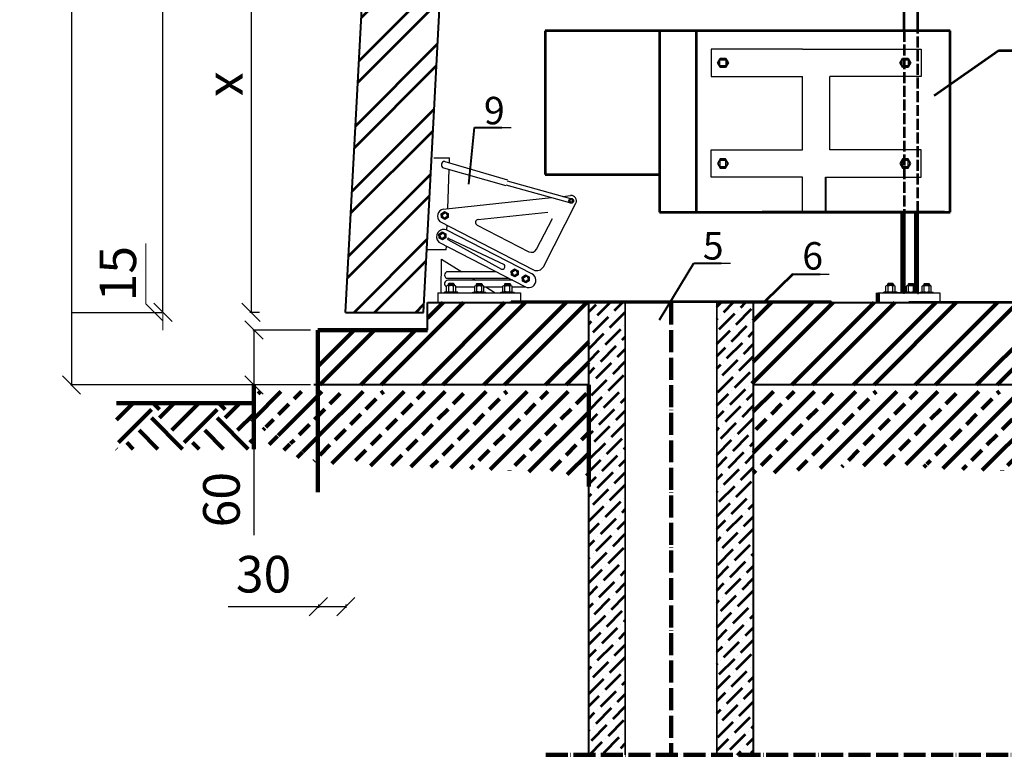
# Model space of a CAD drawing. Units: millimetres. Extents: x -6574 to 27218, y -1695 to 10495.
# Drawn here: x -6574 to -5497, y 4963 to 5774 of the extents above; entities that cross this region are included whole.
import ezdxf

# ---------------------------------------------------------------- set-up
doc = ezdxf.new("R2010")
doc.units = ezdxf.units.MM
doc.linetypes.add('ACAD_ISO02W100', pattern=[15, 12, -3])
doc.linetypes.add('ACAD_ISO04W100', pattern=[30, 24, -3, 0, -3])
for name, color, linetype, lineweight in [('cienkie', 12, 'Continuous', 25), ('rys', 10, 'Continuous', 30), ('rys przekrój', 10, 'Continuous', 40), ('rys widok', 10, 'Continuous', 35), ('wym', 7, 'Continuous', 13)]:
    doc.layers.add(name, color=color, linetype=linetype, lineweight=lineweight)
doc.layers.add('wymiary', color=30, linetype='Continuous')
doc.styles.add('Annotative', font='ARIAL.TTF')
doc.styles.get("Standard").update_dxf_attribs({"font": 'ARIAL.TTF'})
doc.dimstyles.new('wymiar', dxfattribs={"dimtxt": 40, "dimasz": 20, "dimexe": 1.25, "dimexo": 0.625, "dimgap": 10, "dimtad": 1, "dimtxsty": 'Standard', "dimblk": 'OBLIQUE', "dimcen": 2.5, "dimadec": 0, "dimazin": 0, "dimtfac": 1, "dimtmove": 0, "dimatfit": 3, "dimfxl": 0, "dimarcsym": 0})

# ---------------------------------------------------------------- blocks, each defined once
blk = doc.blocks.new('_Oblique')
at = {"color": 0, "linetype": 'ByBlock', "lineweight": -2}
blk.add_line((-0.5, -0.5), (0.5, 0.5), dxfattribs=at)
blk = doc.blocks.new('*D271')
at = {"layer": 'Defpoints', "color": 0, "lineweight": 53}
for p in [(-6417.08628131825, 6404.435025351981), (-6166.58628131825, 6404.435025351981), (-6217.297611111993, 5453.80669452535)]:
    blk.add_point(p, dxfattribs=at)
at = {"layer": 'wym', "color": 0, "lineweight": -2}
for p, q in [((-6466.58628131825, 6404.435025351981), (-6418.33628131825, 6404.435025351981)), ((-6417.086281318251, 5453.80669452535), (-6417.08628131825, 6404.435025351981)), ((-6517.297611111993, 5453.80669452535), (-6418.336281318251, 5453.80669452535))]:
    blk.add_line(p, q, dxfattribs=at)
at = {"layer": 'wym', "color": 0, "lineweight": -2, "xscale": 20, "yscale": 20, "zscale": 20}
for p, rotation in [((-6417.08628131825, 6404.435025351981), 90), ((-6417.086281318251, 5453.80669452535), 270)]:
    blk.add_blockref('_Oblique', p, dxfattribs=dict(at, rotation=rotation))
at = {"layer": 'wym', "color": 0, "insert": (-6447.509200827119, 5929.120859938664), "char_height": 40, "attachment_point": 5, "rotation": 90}
blk.add_mtext('950', dxfattribs=at)
blk = doc.blocks.new('*D272')
at = {"layer": 'Defpoints', "color": 0, "lineweight": 53}
for p in [(-6255.210588693277, 5434.429659040181), (-6317.548246426085, 5374.429659040181), (-6255.210588693277, 5374.429659040181)]:
    blk.add_point(p, dxfattribs=at)
at = {"layer": 'wym', "color": 0, "lineweight": -2}
for p, q in [((-6255.835588693277, 5434.429659040181), (-6318.798246426085, 5434.429659040181)), ((-6317.548246426085, 5434.429659040181), (-6317.548246426085, 5374.429659040181)), ((-6255.835588693277, 5374.429659040181), (-6318.798246426085, 5374.429659040181)), ((-6317.548246426085, 5374.429659040181), (-6317.548246426085, 5210.392076354608))]:
    blk.add_line(p, q, dxfattribs=at)
at = {"layer": 'wym', "color": 0, "lineweight": -2, "xscale": 20, "yscale": 20, "zscale": 20}
for p, rotation in [((-6317.548246426085, 5434.429659040181), 90), ((-6317.548246426085, 5374.429659040181), 270)]:
    blk.add_blockref('_Oblique', p, dxfattribs=dict(at, rotation=rotation))
at = {"layer": 'wym', "color": 0, "insert": (-6347.971165934953, 5249.082390133597), "char_height": 40, "attachment_point": 5, "rotation": 90}
blk.add_mtext('60', dxfattribs=at)
blk = doc.blocks.new('*D273')
at = {"layer": 'Defpoints', "color": 0, "lineweight": 53}
for p in [(-6166.58628131825, 6404.435025351981), (-6517.08628131825, 5374.429659040181), (-6255.835588693277, 5374.429659040181)]:
    blk.add_point(p, dxfattribs=at)
at = {"layer": 'wym', "color": 0, "lineweight": -2}
for p, q in [((-6167.21128131825, 6404.435025351981), (-6518.336281318249, 6404.435025351981)), ((-6517.086281318249, 6404.435025351981), (-6517.08628131825, 5374.429659040181)), ((-6256.460588693277, 5374.429659040181), (-6518.33628131825, 5374.429659040181))]:
    blk.add_line(p, q, dxfattribs=at)
at = {"layer": 'wym', "color": 0, "lineweight": -2, "xscale": 20, "yscale": 20, "zscale": 20}
for p, rotation in [((-6517.086281318249, 6404.435025351981), 90), ((-6517.08628131825, 5374.429659040181), 270)]:
    blk.add_blockref('_Oblique', p, dxfattribs=dict(at, rotation=rotation))
at = {"layer": 'wym', "color": 0, "insert": (-6547.509200827119, 5889.432342196079), "char_height": 40, "attachment_point": 5, "rotation": 90}
blk.add_mtext('1025', dxfattribs=at)
blk = doc.blocks.new('*D274')
at = {"layer": 'Defpoints', "color": 0, "lineweight": 53}
for p in [(-6217.08628131825, 5330.657048326026), (-4712.086975522921, 5331.124973187178), (-4712.086975522921, 4604.151977039488)]:
    blk.add_point(p, dxfattribs=at)
at = {"layer": 'wym', "color": 0, "lineweight": -2}
for p, q in [((-6217.08628131825, 4930.657048326026), (-6217.08628131825, 4602.901977039488)), ((-4712.086975522921, 4931.124973187178), (-4712.086975522921, 4602.901977039488)), ((-6217.08628131825, 4604.151977039488), (-4712.086975522921, 4604.151977039488))]:
    blk.add_line(p, q, dxfattribs=at)
at = {"layer": 'wym', "color": 0, "lineweight": -2, "xscale": 20, "yscale": 20, "zscale": 20, "rotation": 180}
blk.add_blockref('_Oblique', (-6217.08628131825, 4604.151977039488), dxfattribs=at)
at = {"layer": 'wym', "color": 0, "lineweight": -2, "xscale": 20, "yscale": 20, "zscale": 20}
blk.add_blockref('_Oblique', (-4712.086975522921, 4604.151977039488), dxfattribs=at)
at = {"layer": 'wym', "color": 0, "insert": (-5464.586628420586, 4634.574896548355), "char_height": 40, "attachment_point": 5}
blk.add_mtext('1505', dxfattribs=at)
blk = doc.blocks.new('*D268')
at = {"layer": 'Defpoints', "color": 0, "lineweight": 53}
for p in [(-6127.71665899963, 5361.124973187178), (-4801.45728987332, 5361.124973187178), (-4801.45728987332, 4683.233992010588)]:
    blk.add_point(p, dxfattribs=at)
at = {"layer": 'wymiary', "color": 0, "lineweight": -2}
for p, q in [((-6127.71665899963, 4931.124973187178), (-6127.71665899963, 4681.983992010588)), ((-4801.45728987332, 4931.124973187178), (-4801.45728987332, 4681.983992010588)), ((-6127.71665899963, 4683.233992010588), (-4801.45728987332, 4683.233992010588))]:
    blk.add_line(p, q, dxfattribs=at)
at = {"layer": 'wymiary', "color": 0, "lineweight": -2, "xscale": 20, "yscale": 20, "zscale": 20, "rotation": 180}
blk.add_blockref('_Oblique', (-6127.71665899963, 4683.233992010588), dxfattribs=at)
at = {"layer": 'wymiary', "color": 0, "lineweight": -2, "xscale": 20, "yscale": 20, "zscale": 20}
blk.add_blockref('_Oblique', (-4801.45728987332, 4683.233992010588), dxfattribs=at)
at = {"layer": 'wymiary', "color": 0, "lineweight": 100, "insert": (-5465.191869385526, 4713.670554084258), "char_height": 40, "attachment_point": 5}
blk.add_mtext('1325', dxfattribs=at)
blk = doc.blocks.new('*D269')
at = {"layer": 'Defpoints', "color": 0, "lineweight": 53}
for p in [(-6247.71665899963, 5331.124973187178), (-4681.45728987332, 5331.124973187178), (-4681.45728987332, 4538.909310088318)]:
    blk.add_point(p, dxfattribs=at)
at = {"layer": 'wymiary', "color": 0, "lineweight": -2}
for p, q in [((-6247.71665899963, 4931.124973187178), (-6247.71665899963, 4537.659310088318)), ((-4681.45728987332, 4931.124973187178), (-4681.45728987332, 4537.659310088318)), ((-6247.71665899963, 4538.909310088318), (-4681.45728987332, 4538.909310088318))]:
    blk.add_line(p, q, dxfattribs=at)
at = {"layer": 'wymiary', "color": 0, "lineweight": -2, "xscale": 20, "yscale": 20, "zscale": 20, "rotation": 180}
blk.add_blockref('_Oblique', (-6247.71665899963, 4538.909310088318), dxfattribs=at)
at = {"layer": 'wymiary', "color": 0, "lineweight": -2, "xscale": 20, "yscale": 20, "zscale": 20}
blk.add_blockref('_Oblique', (-4681.45728987332, 4538.909310088318), dxfattribs=at)
at = {"layer": 'wymiary', "color": 0, "lineweight": 100, "insert": (-5464.586974436475, 4569.332229597186), "char_height": 40, "attachment_point": 5}
blk.add_mtext('1565', dxfattribs=at)
blk = doc.blocks.new('*D277')
at = {"layer": 'Defpoints', "color": 0, "lineweight": 53}
for p in [(-6247.08628131825, 5434.429659041327), (-6217.08628131825, 5434.429659041327), (-6217.08628131825, 5131.999357682136)]:
    blk.add_point(p, dxfattribs=at)
at = {"layer": 'wym', "color": 0, "lineweight": -2}
for p, q in [((-6247.08628131825, 5131.999357682136), (-6345.627736082935, 5131.999357682136)), ((-6247.08628131825, 5134.429659041327), (-6247.08628131825, 5130.749357682136)), ((-6217.08628131825, 5131.999357682136), (-6247.08628131825, 5131.999357682136)), ((-6217.08628131825, 5134.429659041327), (-6217.08628131825, 5130.749357682136))]:
    blk.add_line(p, q, dxfattribs=at)
at = {"layer": 'wym', "color": 0, "lineweight": -2, "xscale": 20, "yscale": 20, "zscale": 20, "rotation": 180}
blk.add_blockref('_Oblique', (-6247.08628131825, 5131.999357682136), dxfattribs=at)
at = {"layer": 'wym', "color": 0, "lineweight": -2, "xscale": 20, "yscale": 20, "zscale": 20}
blk.add_blockref('_Oblique', (-6217.08628131825, 5131.999357682136), dxfattribs=at)
at = {"layer": 'wym', "color": 0, "lineweight": 53, "insert": (-6307.060205387164, 5162.435919755806), "char_height": 40, "attachment_point": 5}
blk.add_mtext('30', dxfattribs=at)
blk = doc.blocks.new('*D266')
at = {"color": 0, "lineweight": -2}
for p, q in [((-6311.462772328085, 5952.515577543651), (-6322.02247866107, 5952.515461458242)), ((-6320.772478661145, 5952.515475199794), (-6320.76699617919, 5453.801645222473)), ((-6311.457289846129, 5453.80174756633), (-6322.016996179114, 5453.80163148092))]:
    blk.add_line(p, q, dxfattribs=at)
at = {"layer": 'Defpoints', "color": 0, "lineweight": 53}
for p in [(-5861.462772355276, 5952.520524502672), (-6320.76699617919, 5453.801645222473), (-5861.45728987332, 5453.80669452535)]:
    blk.add_point(p, dxfattribs=at)
at = {"color": 0, "lineweight": -2, "xscale": 20, "yscale": 20, "zscale": 20}
for p, rotation in [((-6320.772478661145, 5952.515475199794), 90.0006298663851), ((-6320.76699617919, 5453.801645222473), 270.0006298663851)]:
    blk.add_blockref('_Oblique', p, dxfattribs=dict(at, rotation=rotation))
at = {"color": 0, "lineweight": 53, "insert": (-6344.769737418717, 5703.158296373321), "char_height": 40, "attachment_point": 5, "rotation": 270.0006298663851, "style": 'Annotative'}
blk.add_mtext('x', dxfattribs=at)

msp = doc.modelspace()

# ---------------------------------------------------------------- hatches: boundary and pattern name
at = {"lineweight": 53}
h = msp.add_hatch(dxfattribs=at)
h.set_pattern_fill('ANSI32', color=256, scale=5, style=0)
h.set_pattern_definition([(45, (-5106.543847171619, -2739.248891347015), (-33.67596045400933, 33.67596045400933), []), (45, (-5084.093197171619, -2739.248891347015), (-33.67596045400933, 33.67596045400933), [])])
h.paths.add_polyline_path([(-6087.268695702391, 6301.445559768265), (-6086.990856689858, 6303.480299631681), (-6086.893861012031, 6304.308037875046), (-6086.0743975277, 6307.311071860837), (-6084.975517922846, 6309.355227791035), (-6083.424372756896, 6311.999421719218), (-6081.50224412213, 6314.068315899704), (-6079.049853401792, 6316.098071279102), (-6076.583963283004, 6317.508918973246), (-6073.995007219516, 6318.520207810941), (-6071.286985033103, 6319.20430168856), (-6014.007636020068, 6319.437648516341), (-6014.567208186394, 6404.447977088919), (-6136.244503881468, 6404.434997769751), (-6138.057723983653, 6404.398908273368), (-6140.8470282624, 6404.105434979288), (-6142.413244185286, 6403.809975402366), (-6143.377558357904, 6403.609812260394), (-6144.067384761816, 6403.439307933088), (-6145.537104984659, 6403.027831379417), (-6146.65526944444, 6402.67269303077), (-6147.499446113367, 6402.357506053544), (-6147.814646353429, 6402.237155368719), (-6148.538828369266, 6401.943727217422), (-6149.386219180633, 6401.581546593145), (-6150.306606739204, 6401.15427006205), (-6151.327561245004, 6400.631471382074), (-6152.469367508455, 6399.981731169521), (-6152.98048758975, 6399.685368736808), (-6153.581317959365, 6399.303234998266), (-6154.04165458943, 6398.99518058214), (-6155.464519757336, 6398.002445432194), (-6156.640967334265, 6397.093089019971), (-6157.699848721441, 6396.175877761871), (-6159.819254279749, 6394.117772708783), (-6160.54107925775, 6393.287822468586), (-6161.953302042729, 6391.530955269878), (-6163.22860235761, 6389.774088071175), (-6164.900170728892, 6386.828701431416), (-6165.98583663683, 6384.606773184332), (-6167.268993744467, 6380.919419606962), (-6168.065815380578, 6377.352822999535), (-6217.297611111993, 5453.80669452535), (-6132.297611111993, 5453.806694525349)])
h = msp.add_hatch(dxfattribs=at)
h.set_pattern_fill('ANSI36', color=256, scale=3, style=0)
h.set_pattern_definition([(45, (-5106.543847171619, -2739.248891347015), (5.051394068101402, 18.52177824970513), [23.8125, -4.762499999999999, 0, -4.762499999999999])])
h.paths.add_polyline_path([(-5911.45728987332, 5464.429659041327), (-5951.45728987332, 5464.429659041327), (-5951.45728987332, 4970.268727093976), (-5911.45728987332, 4970.268727093976)])
h.paths.add_polyline_path([(-5771.45728987332, 5464.429659041329), (-5811.45728987332, 5464.429659041327), (-5811.45728987332, 4970.268727093976), (-5771.45728987332, 4970.268727093975)])
at = {"layer": 'rys', "lineweight": 53}
h = msp.add_hatch(color=0, dxfattribs=at)
h.set_gradient(color1=(255, 255, 255), one_color=1, tint=1)
h.paths.add_polyline_path([(-5686.45728987332, 5465.629659041326), (-6036.45728987332, 5465.629659041326), (-6036.45728987332, 5464.429659041329), (-5686.45728987332, 5464.429659041327)])
at = {"layer": 'wymiary', "lineweight": 100}
h = msp.add_hatch(dxfattribs=at)
h.set_pattern_fill('ANSI32', color=0, scale=5, style=0)
h.set_pattern_definition([(45, (-29886.19172253542, 5598.910430176929), (-33.67596045400933, 33.67596045400933), []), (45, (-29863.74107253542, 5598.910430176929), (-33.67596045400933, 33.67596045400933), [])])
h.paths.add_polyline_path([(-6247.71665899963, 5374.429659041326), (-5951.45728987332, 5374.429659041327), (-5951.45728987332, 5464.429659041327), (-6127.71665899963, 5464.429659041327), (-6127.71665899963, 5442.429659041327), (-6127.71665899963, 5434.429659041327), (-6247.71665899963, 5434.429659041327)])
h.paths.add_polyline_path([(-5377.410425252008, 5374.429659041326), (-5377.410425252008, 5464.429659041327), (-5771.45728987332, 5464.429659041327), (-5771.45728987332, 5374.429659041327)])
h = msp.add_hatch(dxfattribs=at)
h.set_pattern_fill('ANSI33', color=0, scale=5, style=0)
h.set_pattern_definition([(45, (-29886.19172253542, 5611.716945252094), (-22.45064030267288, 22.45064030267288), []), (45, (-29863.74107253542, 5611.716945252094), (-22.45064030267288, 22.45064030267288), [15.875, -7.9375])])
edge = h.paths.add_edge_path()
edge.add_line((-6247.716658999634, 5367.236174115345), (-6317.786974436476, 5367.236174115345))
edge.add_line((-6317.786974436476, 5367.236174115345), (-6317.786974436476, 5337.236174117639))
edge.add_spline(control_points=[(-6317.786974436473, 5337.236174117637), (-6312.844561605227, 5308.613844171562), (-6284.196053764652, 5296.079245409072), (-6247.716658999627, 5290.360009263908)], knot_values=[29.99999999770807, 29.99999999770807, 29.99999999770807, 29.99999999770901, 125.929238679039, 125.929238679039, 125.929238679039, 125.929238679039], degree=3, periodic=0)
edge.add_line((-6247.71665899963, 5290.360009263908), (-6247.716658999634, 5367.236174115345))
h = msp.add_hatch(dxfattribs=at)
h.set_pattern_fill('ANSI33', color=0, scale=5, style=0)
h.set_pattern_definition([(45, (-29886.19172253542, 5611.940962111668), (-22.45064030267288, 22.45064030267288), []), (45, (-29863.74107253542, 5611.940962111668), (-22.45064030267288, 22.45064030267288), [15.875, -7.9375])])
edge = h.paths.add_edge_path()
edge.add_line((-5951.45728987332, 5367.46019097492), (-6247.716658999634, 5367.46019097492))
edge.add_line((-6247.716658999634, 5367.46019097492), (-6247.716658999627, 5290.584026123483))
edge.add_spline(control_points=[(-6247.716658999627, 5290.584026123483), (-6218.434189756539, 5285.99312329756), (-6094.16617078787, 5285.271148934127), (-6011.376685366286, 5279.249172463919), (-5951.45728987332, 5274.89073023022)], knot_values=[125.929238679039, 125.929238679039, 125.929238679039, 125.929238679039, 202.9328457644362, 404.6814878438144, 404.6814878438144, 404.6814878438144, 404.6814878438144], degree=3, periodic=0)
edge.add_line((-5951.45728987332, 5274.89073023022), (-5951.45728987332, 5367.46019097492))
edge = h.paths.add_edge_path()
edge.add_line((-5377.410425252012, 5367.46019097492), (-5771.45728987332, 5367.46019097492))
edge.add_line((-5771.45728987332, 5367.46019097492), (-5771.457289873317, 5276.460190976065))
edge.add_line((-5771.457289873317, 5276.460190976065), (-5761.65647839733, 5276.460190976065))
edge.add_spline(control_points=[(-5761.65647839733, 5276.460190976065), (-5739.261645157007, 5279.978157130794), (-5690.242665632752, 5286.386925422848), (-5545.261755974723, 5288.873824078162), (-5639.810814913802, 5284.777586939737), (-5508.608752023603, 5280.618829745379), (-5377.410425252008, 5276.460190976065)], knot_values=[14.32503316815453, 14.32503316815453, 14.32503316815453, 14.32503316815453, 111.0342503176083, 197.8330955917588, 197.8387078178605, 394.9188198054806, 394.9188198054806, 394.9188198054806, 394.9188198054806], degree=3, periodic=0)
edge.add_line((-5377.410425252005, 5276.460190976065), (-5377.410425252012, 5367.46019097492))
edge = h.paths.add_edge_path()
edge.add_spline(control_points=[(-5055.504179146435, 5276.460190976065), (-4979.567091519948, 5279.040624013303), (-4845.48237279422, 5283.596983083728), (-4630.40507891083, 5270.056754232004), (-4614.524287251596, 5351.39207804902), (-4611.386974436475, 5367.46019097492)], knot_values=[0, 0, 0, 0, 247.1453809259849, 436.393071180485, 482.9838970554888, 482.9838970554888, 482.9838970554888, 482.9838970554888], degree=3, periodic=0)
edge.add_line((-4611.386974436471, 5367.46019097492), (-5055.504179146435, 5367.46019097492))
edge.add_line((-5055.504179146435, 5367.46019097492), (-5055.504179146432, 5276.460190976065))
h = msp.add_hatch(dxfattribs=at)
h.set_pattern_fill('EARTH', color=0, scale=8, angle=45, style=0)
h.set_pattern_definition([(45, (-29886.19172253542, 5598.910430176929), (7.105427357601002e-15, 71.84204896855323), [50.8, -50.8]), (45, (-29899.66210671702, 5612.380814358534), (7.105427357601002e-15, 71.84204896855323), [50.8, -50.8]), (45, (-29913.13249089863, 5625.851198540136), (7.105427357601002e-15, 71.84204896855323), [50.8, -50.8]), (135, (-29913.13249089863, 5634.831454661205), (-71.84204896855323, 7.105427357601002e-15), [50.8, -50.8]), (135, (-29899.66210671702, 5648.30183884281), (-71.84204896855323, 7.105427357601002e-15), [50.8, -50.8]), (135, (-29886.19172253542, 5661.772223024414), (-71.84204896855323, 7.105427357601002e-15), [50.8, -50.8])])
h.paths.add_polyline_path([(-4461.386974436475, 5354.429659041327), (-4611.386974436475, 5354.429659041327), (-4611.386974436478, 5304.429659041327), (-4461.386974436475, 5304.429659041327), (-4461.386974436475, 5314.429659041327)])
h.paths.add_polyline_path([(-6317.78697443648, 5354.429659040181), (-6467.786974436476, 5354.429659040181), (-6467.786974436476, 5304.429659040181), (-6317.786974436476, 5304.429659040181)])

# ---------------------------------------------------------------- linework, layer by layer
at = {"lineweight": 53}
msp.add_line((-5606.45728987332, 5563.456978920331), (-5606.45728987332, 5475.953259041327), dxfattribs=at)
at = {"layer": 'cienkie', "color": 0}
for p, q in [((-6105.096858020898, 5484.583403202556), (-6099.016935093919, 5484.583403202556)), ((-6098.616858020892, 5484.583403202556), (-6104.696780947874, 5484.583403202556)), ((-6104.376858020898, 5483.09808830813), (-6104.376858020898, 5485.303403202557)), ((-6099.336858020893, 5483.09808830813), (-6099.336858020893, 5485.303403202557)), ((-6074.428168562766, 5484.583403202565), (-6068.34824563578, 5484.583403202565)), ((-6067.948168562755, 5484.583403202565), (-6074.028091489738, 5484.583403202565)), ((-6073.708168562765, 5483.098088308139), (-6073.708168562765, 5485.303403202564)), ((-6068.668168562756, 5483.098088308139), (-6068.668168562756, 5485.303403202564)), ((-6043.633206882369, 5484.583403202565), (-6037.553283955383, 5484.583403202565)), ((-6037.153206882359, 5484.583403202565), (-6043.233129809342, 5484.583403202565)), ((-6042.913206882368, 5483.098088308139), (-6042.913206882368, 5485.303403202564)), ((-6037.87320688236, 5483.098088308139), (-6037.87320688236, 5485.303403202564)), ((-5624.677550945065, 5484.638687322717), (-5618.595728042169, 5484.638687322717)), ((-5618.195525945057, 5484.638687322717), (-5624.277348847955, 5484.638687322717)), ((-5623.957325945064, 5483.152908267386), (-5623.957325945064, 5485.358912322718)), ((-5618.915750945058, 5483.152908267386), (-5618.915750945058, 5485.358912322718)), ((-5602.235928801594, 5484.638687322718), (-5596.154105898695, 5484.638687322718)), ((-5595.753903801586, 5484.638687322718), (-5601.835726704481, 5484.638687322718)), ((-5601.515703801593, 5483.152908267388), (-5601.515703801593, 5485.358912322719)), ((-5596.474128801587, 5483.152908267388), (-5596.474128801587, 5485.358912322719)), ((-5585.140428801578, 5484.638687322717), (-5579.05860589868, 5484.638687322717)), ((-5578.65840380157, 5484.638687322717), (-5584.740226704466, 5484.638687322717)), ((-5584.420203801577, 5483.152908267386), (-5584.420203801577, 5485.358912322718)), ((-5579.378628801571, 5483.152908267386), (-5579.378628801571, 5485.358912322718))]:
    msp.add_line(p, q, dxfattribs=at)
at = {"layer": 'rys', "color": 0}
for p, q in [((-5717.803053313142, 5741.456994574617), (-5817.572665528303, 5741.456994574617)), ((-5817.572665528303, 5741.456994574617), (-5817.541532846444, 5711.456994574617)), ((-5717.803053313142, 5741.456994574617), (-5593.085772096052, 5741.45650386829)), ((-5593.085772096052, 5741.45650386829), (-5588.017874657689, 5741.456483928396)), ((-5588.017874657689, 5741.456483928396), (-5588.049007339549, 5711.456483928398)), ((-5808.017718436164, 5723.170318719822), (-5808.017718436164, 5729.770318719824)), ((-5808.017718436164, 5729.770318719824), (-5801.417718436165, 5729.770318719824)), ((-5801.417718436165, 5729.770318719824), (-5801.417718436165, 5723.170318719825)), ((-5608.566597018824, 5723.170318719822), (-5608.566597018824, 5729.770318719824)), ((-5608.566597018824, 5729.770318719824), (-5601.966597018825, 5729.770318719824)), ((-5601.966597018825, 5729.770318719824), (-5601.966597018825, 5723.170318719825)), ((-5801.417718436165, 5723.170318719822), (-5808.017718436164, 5723.170318719822)), ((-5601.966597018825, 5723.170318719822), (-5608.566597018824, 5723.170318719822)), ((-5817.557099187372, 5711.456994574619), (-5717.787486972211, 5711.456994574617)), ((-5717.803053313142, 5631.456994574617), (-5717.787486972211, 5711.456994574617)), ((-5687.787486972211, 5631.456994574617), (-5687.803053313142, 5711.456994574617)), ((-5593.085772096052, 5711.456483928398), (-5687.803053213782, 5711.456483928396)), ((-5588.033440998621, 5711.456483928398), (-5593.085772096052, 5711.456483928398)), ((-6046.385543553253, 5655.820918018384), (-6036.385543553253, 5655.820918018384)), ((-6120.851366917068, 5622.878633118116), (-6103.588694898568, 5622.878633118116)), ((-6103.795542767348, 5617.264190965672), (-6103.588694898568, 5622.878633118116)), ((-5817.588231869235, 5601.456994574617), (-5817.557099187376, 5631.456994574617)), ((-5817.572665528303, 5631.456994574617), (-5717.803053313142, 5631.456994574617)), ((-5593.085772096052, 5631.456483928398), (-5687.78748687285, 5631.456483928398)), ((-5588.017874657689, 5631.456483928396), (-5593.085772096052, 5631.456483928398)), ((-5588.002308316758, 5601.456483928398), (-5588.033440998617, 5631.456483928396)), ((-6110.123387197349, 5611.691743852865), (-6042.134190030742, 5592.568038942443)), ((-6108.963919499496, 5618.79283752017), (-6040.416890607048, 5598.518738907031)), ((-5808.033284777095, 5619.743670429412), (-5808.033284777095, 5613.14367042941)), ((-5801.433284777097, 5619.743670429412), (-5808.033284777095, 5619.743670429412)), ((-5808.033284777095, 5613.14367042941), (-5801.433284777097, 5613.14367042941)), ((-5801.433284777097, 5613.14367042941), (-5801.433284777097, 5619.743670429409)), ((-5608.582163359755, 5619.743670429412), (-5608.582163359755, 5613.14367042941)), ((-5601.982163359757, 5619.743670429412), (-5608.582163359755, 5619.743670429412)), ((-5608.582163359755, 5613.14367042941), (-5601.982163359757, 5613.14367042941)), ((-5601.982163359757, 5613.14367042941), (-5601.982163359757, 5619.743670429409)), ((-6105.639621951781, 5567.210613102448), (-6104.06363932521, 5609.987284395072)), ((-5717.818619654074, 5601.456994574617), (-5817.588231869235, 5601.456994574619)), ((-5717.818619654074, 5563.456994574617), (-5717.818619654074, 5601.456994574617)), ((-5692.474109982071, 5601.456994574617), (-5593.085772096048, 5601.456483928396)), ((-5593.085772096048, 5601.456483928396), (-5588.002308316758, 5601.456483928398)), ((-6041.931119801768, 5593.290000607365), (-5972.62726274721, 5573.796513896299)), ((-6040.648784874145, 5597.734700941646), (-5971.249149045914, 5578.214273994739)), ((-6110.500181752112, 5566.694950583224), (-5992.054681005444, 5579.260973390199)), ((-5979.649411159389, 5580.577063092464), (-5971.249149046052, 5581.468256802949)), ((-6001.090105523675, 5503.745323617546), (-5965.402066080067, 5572.988137131248)), ((-6112.132334575999, 5560.375025268875), (-6108.118023508025, 5562.918017728463)), ((-6109.589342116407, 5556.360714200897), (-6112.132334575999, 5560.375025268873)), ((-6105.575031048433, 5558.903706660485), (-6109.589342116407, 5556.360714200897)), ((-6108.118023508025, 5562.918017728463), (-6105.575031048433, 5558.903706660485)), ((-6072.376327702605, 5555.311486069313), (-5996.017228414199, 5563.41251293086)), ((-6008.504147045747, 5522.848365563234), (-5991.213701463254, 5556.39571413442)), ((-6114.328772037072, 5553.078387587986), (-6011.902840678715, 5500.287628621447)), ((-6106.506815093282, 5543.672513547344), (-6106.312500482578, 5548.946767266534)), ((-6073.502636923593, 5549.296254857898), (-6016.948522058381, 5520.148024455482)), ((-6114.777275738084, 5538.135912299815), (-6110.762964670106, 5540.678904759403)), ((-6112.234283278496, 5534.121601231836), (-6114.777275738081, 5538.135912299811)), ((-6108.219972210518, 5536.664593691425), (-6112.234283278496, 5534.121601231836)), ((-6110.762964670106, 5540.678904759403), (-6108.219972210518, 5536.664593691425)), ((-6013.655633837734, 5495.822014851965), (-6106.506620088141, 5543.677806544023)), ((-6104.577751234221, 5534.727732317142), (-6043.951704097781, 5505.947902878059)), ((-6115.55138532244, 5530.626219753811), (-6020.568806801803, 5481.671796374831)), ((-6107.297296433557, 5522.2165914542), (-6107.147054310255, 5526.294591943788)), ((-6105.691153536278, 5533.408633428402), (-6046.862534413376, 5501.178124243997)), ((-6107.301308154616, 5522.107701882604), (-6127.755499849616, 5522.195395912942)), ((-6112.694841116077, 5475.1806882696), (-6112.393120796602, 5512.11135288283)), ((-6112.393120796602, 5512.11135288283), (-6090.323585311737, 5498.245746844053)), ((-5806.487881321475, 5507.523659122191), (-5796.487881321475, 5507.523659122191)), ((-6052.725993899137, 5498.245746844053), (-6105.489200619806, 5498.245746844053)), ((-6035.63308208598, 5497.644860330942), (-6031.618771018009, 5500.187852790532)), ((-6033.090089626396, 5493.630549262965), (-6035.63308208598, 5497.64486033094)), ((-6029.075778558421, 5496.173541722554), (-6033.090089626396, 5493.630549262965)), ((-6031.618771018009, 5500.187852790532), (-6029.075778558421, 5496.173541722554)), ((-6023.660085890726, 5491.09991763614), (-6019.645774822748, 5493.642910095728)), ((-6019.645774822748, 5493.642910095728), (-6017.102782363163, 5489.62859902775)), ((-5698.384447996807, 5495.566540940294), (-5688.384447996807, 5495.566540940294)), ((-6106.93447269457, 5476.694248445147), (-6106.93447269457, 5482.30452813257)), ((-6105.798374877544, 5491.045746844053), (-6038.756376484704, 5491.045746844053)), ((-6098.034491962785, 5483.098088308134), (-6105.773827361313, 5483.098088308132)), ((-6034.538424216236, 5488.871796374831), (-6105.489200619806, 5488.871796374831)), ((-6105.096858020898, 5484.583403202556), (-6104.376858020898, 5485.303403202557)), ((-6105.096858020898, 5484.583403202556), (-6105.096858020898, 5483.09808830813)), ((-6104.574434158058, 5476.691648483687), (-6104.574434158058, 5482.304528132569)), ((-6099.336858020893, 5485.303403202557), (-6104.376858020898, 5485.303403202557)), ((-6098.616858020892, 5484.583403202556), (-6099.336858020893, 5485.303403202557)), ((-6099.214511231077, 5476.691648483687), (-6099.214511231077, 5482.304528132569)), ((-6098.616858020892, 5484.583403202556), (-6098.616858020892, 5483.09808830813)), ((-6096.854472694565, 5476.694248445147), (-6096.854472694565, 5482.30452813257)), ((-6096.854472694569, 5481.671796374831), (-6076.190553889082, 5481.671796374831)), ((-6078.863526873134, 5491.045746844053), (-6075.403304731477, 5488.871796374831)), ((-6076.190553889094, 5476.694248445161), (-6076.190553889094, 5482.304528132579)), ((-6075.010534620873, 5483.098088308143), (-6067.271199222339, 5483.098088308141)), ((-6074.428168562766, 5484.583403202565), (-6073.708168562765, 5485.303403202564)), ((-6074.428168562766, 5484.583403202565), (-6074.428168562766, 5483.098088308139)), ((-6073.83051535258, 5476.691648483702), (-6073.83051535258, 5482.304528132579)), ((-6073.708168562765, 5485.303403202564), (-6068.668168562756, 5485.303403202564)), ((-6067.948168562755, 5484.583403202565), (-6068.668168562756, 5485.303403202564)), ((-6068.470592425595, 5476.691648483702), (-6068.470592425595, 5482.304528132579)), ((-6067.948168562755, 5484.583403202565), (-6067.948168562755, 5483.098088308139)), ((-6066.110553889082, 5476.694248445159), (-6066.110553889082, 5482.304528132581)), ((-6066.110553889092, 5481.671796374831), (-6045.39559220869, 5481.671796374831)), ((-6063.943246292878, 5481.671796374831), (-6053.61151320715, 5475.1806882696)), ((-6045.395592208698, 5476.694248445161), (-6045.395592208698, 5482.304528132579)), ((-6044.215572940477, 5483.098088308143), (-6036.476237541943, 5483.098088308141)), ((-6043.633206882369, 5484.583403202565), (-6042.913206882368, 5485.303403202564)), ((-6043.633206882369, 5484.583403202565), (-6043.633206882369, 5483.098088308139)), ((-6043.035553672184, 5476.691648483702), (-6043.035553672184, 5482.304528132579)), ((-6042.913206882368, 5485.303403202564), (-6037.87320688236, 5485.303403202564)), ((-6037.153206882359, 5484.583403202565), (-6037.87320688236, 5485.303403202564)), ((-6037.675630745199, 5476.691648483702), (-6037.675630745199, 5482.304528132579)), ((-6037.153206882359, 5484.583403202565), (-6037.153206882359, 5483.098088308139)), ((-6035.315592208685, 5476.694248445159), (-6035.315592208685, 5482.304528132581)), ((-6035.315592208695, 5481.671796374831), (-6020.568806801803, 5481.671796374831)), ((-6021.117093431138, 5487.085606568162), (-6023.660085890726, 5491.099917636138)), ((-6017.102782363163, 5489.62859902775), (-6021.117093431138, 5487.085606568162)), ((-5626.515739873324, 5476.747067204442), (-5626.515739873324, 5482.359100104271)), ((-5617.612977897556, 5483.15290826739), (-5625.354731838399, 5483.152908267386)), ((-5624.677550945065, 5484.638687322717), (-5623.957325945064, 5485.358912322718)), ((-5624.677550945065, 5484.638687322717), (-5624.677550945065, 5483.152908267386)), ((-5624.154963824769, 5476.744466430497), (-5624.154963824769, 5482.35910010427)), ((-5618.915750945058, 5485.358912322718), (-5623.957325945064, 5485.358912322718)), ((-5618.195525945057, 5484.638687322717), (-5618.915750945058, 5485.358912322718)), ((-5618.793365921871, 5476.744466430497), (-5618.793365921871, 5482.35910010427)), ((-5618.195525945057, 5484.638687322717), (-5618.195525945057, 5483.152908267386)), ((-5616.432589873314, 5476.747067204444), (-5616.432589873314, 5482.35910010427)), ((-5603.998864873336, 5476.747067204446), (-5603.998864873336, 5482.359100104271)), ((-5602.818476849095, 5483.152908267391), (-5595.076722908252, 5483.152908267388)), ((-5602.235928801594, 5484.638687322718), (-5601.515703801593, 5485.358912322719)), ((-5602.235928801594, 5484.638687322718), (-5602.235928801594, 5483.152908267388)), ((-5601.63808882478, 5476.744466430499), (-5601.63808882478, 5482.359100104271)), ((-5601.515703801593, 5485.358912322719), (-5596.474128801587, 5485.358912322719)), ((-5595.753903801586, 5484.638687322718), (-5596.474128801587, 5485.358912322719)), ((-5596.276490921882, 5476.744466430499), (-5596.276490921882, 5482.359100104271)), ((-5595.753903801586, 5484.638687322718), (-5595.753903801586, 5483.152908267388)), ((-5593.915714873327, 5476.747067204444), (-5593.915714873327, 5482.359100104273)), ((-5586.903364873321, 5476.747067204444), (-5586.903364873321, 5482.35910010427)), ((-5585.722976849079, 5483.15290826739), (-5577.981222908236, 5483.152908267386)), ((-5585.140428801578, 5484.638687322717), (-5584.420203801577, 5485.358912322718)), ((-5585.140428801578, 5484.638687322717), (-5585.140428801578, 5483.152908267386)), ((-5584.542588824765, 5476.744466430497), (-5584.542588824765, 5482.35910010427)), ((-5584.420203801577, 5485.358912322718), (-5579.378628801571, 5485.358912322718)), ((-5578.65840380157, 5484.638687322717), (-5579.378628801571, 5485.358912322718)), ((-5579.180990921866, 5476.744466430497), (-5579.180990921866, 5482.35910010427)), ((-5578.65840380157, 5484.638687322717), (-5578.65840380157, 5483.152908267386)), ((-5576.820214873312, 5476.747067204442), (-5576.820214873312, 5482.359100104271)), ((-6116.294472694564, 5475.1806882696), (-6025.955592208691, 5475.1806882696)), ((-6116.294472694564, 5475.1806882696), (-6116.294472694564, 5464.380688269599)), ((-6094.694472694557, 5475.900688269587), (-6109.094472694571, 5475.900688269587)), ((-6109.094472694575, 5475.180688269584), (-6109.094472694575, 5475.900688269585)), ((-6094.694472694561, 5475.180688269584), (-6094.694472694561, 5475.900688269585)), ((-6078.350553889099, 5475.180688269598), (-6078.350553889099, 5475.900688269599)), ((-6078.350553889102, 5475.900688269599), (-6063.950553889079, 5475.900688269599)), ((-6063.950553889075, 5475.180688269598), (-6063.950553889075, 5475.900688269599)), ((-6047.555592208702, 5475.180688269598), (-6047.555592208702, 5475.900688269599)), ((-6047.555592208706, 5475.900688269599), (-6033.155592208683, 5475.900688269599)), ((-6033.155592208679, 5475.180688269598), (-6033.155592208679, 5475.900688269599)), ((-6025.955592208691, 5475.1806882696), (-6025.955592208691, 5464.380688269599)), ((-5635.45728987332, 5475.233034041326), (-5567.45728987332, 5475.233034041326)), ((-5614.271914873307, 5475.953259041327), (-5628.676414873325, 5475.953259041327)), ((-5628.676414873329, 5475.233034041325), (-5628.676414873329, 5475.953259041326)), ((-5606.457289873331, 5475.233034041326), (-5619.052414585411, 5475.233034041326)), ((-5614.27191487331, 5475.233034041325), (-5614.27191487331, 5475.953259041326)), ((-5606.159539873344, 5475.953259041329), (-5591.755039873326, 5475.953259041329)), ((-5591.457289873313, 5475.233034041326), (-5578.862165161234, 5475.233034041326)), ((-5589.064039873325, 5475.233034041325), (-5589.064039873325, 5475.953259041326)), ((-5589.064039873329, 5475.953259041327), (-5574.65953987331, 5475.953259041327)), ((-5574.659539873306, 5475.233034041325), (-5574.659539873306, 5475.953259041326)), ((-5567.45728987332, 5475.233034041326), (-5567.45728987332, 5464.429659041327)), ((-6317.786974436476, 5374.429659041327), (-6317.786974436476, 5304.429659040181)), ((-6317.786974436476, 5354.429659040181), (-6426.866259223512, 5354.429659040181))]:
    msp.add_line(p, q, dxfattribs=at)
at = {"layer": 'rys', "color": 0, "lineweight": 53}
for p, q in [((-6036.45728987332, 5464.429659041327), (-6036.45728987332, 5465.629659041326)), ((-6036.45728987332, 5465.629659041326), (-5686.45728987332, 5465.629659041326)), ((-5861.45728987332, 5464.429659041327), (-6036.45728987332, 5464.429659041327))]:
    msp.add_line(p, q, dxfattribs=at)
at = {"layer": 'rys', "color": 0, "lineweight": 100}
for p, q in [((-6127.71665899963, 5434.429659041327), (-6247.71665899963, 5434.429659041327)), ((-6247.71665899963, 5434.429659041327), (-6247.71665899963, 5257.355099386556))]:
    msp.add_line(p, q, dxfattribs=at)
at = {"layer": 'rys', "color": 0}
for points in [[(-5810.717718436164, 5726.470318719825), (-5807.717718436164, 5731.666471142533), (-5801.717718436164, 5731.666471142533), (-5798.717718436164, 5726.470318719825), (-5801.717718436164, 5721.274166297117), (-5807.717718436164, 5721.274166297117)], [(-5611.266597018825, 5726.470318719825), (-5608.266597018825, 5731.666471142533), (-5602.266597018825, 5731.666471142533), (-5599.266597018825, 5726.470318719825), (-5602.266597018825, 5721.274166297117), (-5608.266597018825, 5721.274166297117)], [(-5810.733284777096, 5616.443670429409), (-5807.733284777096, 5611.247518006701), (-5801.733284777096, 5611.247518006701), (-5798.733284777096, 5616.443670429409), (-5801.733284777096, 5621.639822852118), (-5807.733284777096, 5621.639822852118)], [(-5611.282163359756, 5616.443670429409), (-5608.282163359756, 5611.247518006701), (-5602.282163359756, 5611.247518006701), (-5599.282163359756, 5616.443670429409), (-5602.282163359756, 5621.639822852118), (-5608.282163359756, 5621.639822852118)], [(-6105.204309114055, 5561.951177291578), (-6105.026908625285, 5557.634821297619), (-6108.676282323442, 5555.32300997072), (-6112.503056510377, 5557.327554637781), (-6112.680456999147, 5561.643910631741), (-6109.031083300983, 5563.95572195864)], [(-6107.849250276136, 5539.712064322517), (-6107.671849787366, 5535.395708328557), (-6111.321223485531, 5533.083897001659), (-6115.147997672459, 5535.08844166872), (-6115.325398161229, 5539.404797662679), (-6111.676024463064, 5541.71660898958)], [(-6028.70505662404, 5499.221012353644), (-6028.527656135269, 5494.904656359686), (-6032.17702983343, 5492.592845032788), (-6036.003804020358, 5494.597389699848), (-6036.181204509132, 5498.913745693808), (-6032.531830810967, 5501.225557020707)], [(-6016.732060428778, 5492.676069658843), (-6016.554659940008, 5488.359713664884), (-6020.204033638172, 5486.047902337985), (-6024.0308078251, 5488.052447005048), (-6024.20820831387, 5492.368802999006), (-6020.558834615713, 5494.680614325905)]]:
    msp.add_lwpolyline(points, close=True, dxfattribs=at)
for centre, radius in [((-5804.717718436164, 5726.470318719825), 4.666904755831213), ((-5605.266597018825, 5726.470318719825), 4.666904755831213), ((-5804.733284777096, 5616.443670429409), 4.666904755831213), ((-5605.282163359756, 5616.443670429409), 4.666904755831213), ((-5970.594039580523, 5575.664102270042), 2.632972509749052), ((-5970.594039580523, 5575.664102270042), 1.430818377005308), ((-6108.853682812216, 5559.639365964678), 3.360171424198474), ((-6111.498623974301, 5537.400252995618), 3.360171424198474), ((-6032.354430322201, 5496.909201026747), 3.360171424198474), ((-6020.381434126943, 5490.364258331945), 3.360171424198474)]:
    msp.add_circle(centre, radius, dxfattribs=at)
for centre, radius, start, end in [((-6108.906755467793, 5615.13829789977), 3.654986670782249, 90.8961431579452, 250.5569955493986), ((-5970.594039580523, 5575.664102270042), 5.841008325082199, 332.7332297072406, 96.43966716785474), ((-6108.718977738266, 5558.847599815856), 8.046962271881135, 102.788402453672, 225.8026515295857), ((-6072.039365561977, 5552.135330010024), 3.193980400246801, 96.05592409652786, 242.7332297072406), ((-6109.941591023642, 5536.39543198168), 8.046962271881135, 63.02642432993579, 225.8026515295857), ((-6105.043004586427, 5533.991914584469), 0.8705678706759723, 57.69506608785552, 222.247984883342), ((-6014.076505105942, 5525.720382515674), 6.268943748838065, 242.7332297072406, 332.7332297072406), ((-6045.833066738436, 5503.822954522882), 2.838121015362195, 248.7321361808565, 48.47932895450132), ((-6008.225320599242, 5507.422843697017), 8.027169370927487, 242.7332297072406, 332.7332297072406), ((-6105.489200619806, 5494.645746844053), 3.6, 90, 270), ((-6017.052395331317, 5488.717677761302), 7.874617079072506, 243.477440092342, 64.44636863977398), ((-6105.489200619806, 5485.271796374829), 3.6, 90, 246.3302387583109), ((-6105.754453426314, 5481.823967398361), 1.274120909773566, 22.15852247379909, 157.8414775261527), ((-6101.894472694568, 5478.176009656379), 4.92207865175088, 57.01102962508286, 122.9889703747292), ((-6098.034491962821, 5481.823967398361), 1.274120909773566, 22.15852247379909, 157.8414775262009), ((-5625.335351849046, 5481.878389194831), 1.274519072558272, 22.15852247384734, 157.8414775261527), ((-5621.47416487332, 5478.229291466056), 4.923616801331107, 57.01102962515495, 122.9889703747292), ((-5617.612977897593, 5481.878389194831), 1.274519072558272, 22.15852247384734, 157.8414775261527), ((-5602.818476849057, 5481.878389194833), 1.274519072558272, 22.15852247384734, 157.8414775261527), ((-5598.957289873331, 5478.229291466057), 4.923616801331107, 57.01102962527075, 122.9889703748451), ((-5595.096102897605, 5481.878389194833), 1.274519072558272, 22.15852247391526, 157.8414775261527), ((-5585.722976849042, 5481.878389194831), 1.274519072558272, 22.15852247384734, 157.8414775261527), ((-5581.861789873316, 5478.229291466056), 4.923616801331107, 57.01102962527075, 122.9889703748451), ((-5578.000602897589, 5481.878389194831), 1.274519072558272, 22.15852247391526, 157.8414775261527), ((-6105.754453426314, 5477.174809179356), 1.274120909773566, 202.1585224738473, 337.8414775262009), ((-6101.894472694568, 5480.822766921337), 4.92207865175088, 237.0110296252707, 302.9889703749171), ((-6098.034491962821, 5477.174809179356), 1.274120909773566, 202.1585224737991, 337.8414775262009), ((-5625.335351849046, 5477.227778113882), 1.274519072558272, 202.1585224738473, 337.8414775261526), ((-5621.47416487332, 5480.876875842658), 4.923616801331107, 237.0110296252707, 302.9889703748451), ((-5617.612977897593, 5477.227778113882), 1.274519072558272, 202.1585224738473, 337.8414775261526), ((-5602.818476849057, 5477.227778113884), 1.274519072558272, 202.1585224738473, 337.8414775261526), ((-5598.957289873331, 5480.87687584266), 4.923616801331107, 237.0110296251549, 302.9889703747293), ((-5595.096102897605, 5477.227778113884), 1.274519072558272, 202.1585224738473, 337.8414775260848), ((-5585.722976849042, 5477.227778113882), 1.274519072558272, 202.1585224738473, 337.8414775261526), ((-5581.861789873316, 5480.876875842658), 4.923616801331107, 237.0110296251549, 302.9889703747293), ((-5578.000602897589, 5477.227778113882), 1.274519072558272, 202.1585224738473, 337.8414775260848)]:
    msp.add_arc(centre, radius, start, end, dxfattribs=at)
at = {"layer": 'rys', "color": 0, "extrusion": (0, 0, -1)}
for centre, major_axis, ratio, start_param, end_param in [((-6075.010534620837, 5481.82396739837), (0.9009395353526631, 0.9009395353526631), 0.9999999999999998, 4.313729991532902, 6.681844296031374), ((-6071.150553889087, 5478.176009656392), (-3.480435192187, 3.480435192187), 0.9999999999999166, 0.2096320135129577, 1.361164313279819), ((-6067.290573157338, 5481.82396739837), (-0.9009395353527576, 0.9009395353527575), 0.9999999999996455, 5.884526318327672, 8.252640622826043), ((-6044.21557294044, 5481.82396739837), (0.9009395353526631, 0.9009395353526631), 0.9999999999999998, 4.313729991532902, 6.681844296031374), ((-6040.355592208691, 5478.176009656392), (-3.480435192187, 3.480435192187), 0.9999999999999166, 0.2096320135129577, 1.361164313279819), ((-6036.495611476942, 5481.82396739837), (-0.9009395353527576, 0.9009395353527575), 0.9999999999996455, 5.884526318327672, 8.252640622826043), ((-6075.010534620837, 5477.174809179371), (0.9009395353526631, 0.9009395353526631), 0.9999999999999998, 1.172137337943109, 3.54025164244158), ((-6071.150553889087, 5480.822766921348), (3.480435192186999, 3.480435192186999), 0.999999999999917, 1.780428340309974, 2.931960640076835), ((-6067.290573157338, 5477.174809179371), (0.900939535352758, 0.900939535352758), 0.9999999999996451, 1.172137337943337, 3.540251642441707), ((-6044.21557294044, 5477.174809179371), (0.9009395353526631, 0.9009395353526631), 0.9999999999999998, 1.172137337943109, 3.54025164244158), ((-6040.355592208691, 5480.822766921348), (3.480435192186999, 3.480435192186999), 0.999999999999917, 1.780428340309974, 2.931960640076835), ((-6036.495611476942, 5477.174809179371), (0.900939535352758, 0.900939535352758), 0.9999999999996451, 1.172137337943337, 3.540251642441707)]:
    msp.add_ellipse(centre, major_axis=major_axis, ratio=ratio, start_param=start_param, end_param=end_param, dxfattribs=at)
at = {"layer": 'rys przekrój', "color": 0}
for p, q in [((-6217.297611111993, 5453.80669452535), (-6168.407363135691, 6374.132532691903)), ((-6132.297611111993, 5453.80669452535), (-6087.268695702391, 6301.445559768275)), ((-6082.707338969754, 5594.053771953801), (-6076.385543553253, 5655.820918018384)), ((-6076.385543553253, 5655.820918018384), (-6046.385543553253, 5655.820918018384)), ((-5692.474109982071, 5601.456994574617), (-5692.474109982071, 5563.456994574617)), ((-5874.072947490029, 5445.806010818953), (-5836.487881321475, 5507.523659122191)), ((-5836.487881321475, 5507.523659122191), (-5806.487881321475, 5507.523659122191)), ((-5728.384447996807, 5495.566540940294), (-5698.384447996807, 5495.566540940294)), ((-6127.71665899963, 5464.429659041327), (-5911.45728987332, 5464.429659041327)), ((-6127.71665899963, 5442.429659041327), (-6127.71665899963, 5464.429659041327)), ((-5951.45728987332, 4970.268727093975), (-5951.45728987332, 5464.429659041327)), ((-5811.45728987332, 5464.429659041327), (-5343.957289873317, 5464.429659041327)), ((-5771.45728987332, 5464.429659041327), (-5771.45728987332, 4970.268727093975)), ((-6217.297611111993, 5453.80669452535), (-6132.297611111993, 5453.80669452535)), ((-6127.71665899963, 5434.429659041327), (-6127.71665899963, 5442.429659041327)), ((-5951.45728987332, 5374.429659041327), (-6252.086974436475, 5374.429659041327)), ((-4677.086974436475, 5374.429659041327), (-5771.45728987332, 5374.429659041327))]:
    msp.add_line(p, q, dxfattribs=at)
at = {"layer": 'rys widok', "color": 0}
for p, q in [((-5911.45728987332, 5464.429659041327), (-5911.45728987332, 4970.268727093975)), ((-5811.45728987332, 5464.429659041327), (-5811.45728987332, 4970.268727093975))]:
    msp.add_line(p, q, dxfattribs=at)
at = {"layer": 'wym', "color": 0, "lineweight": 53}
for p, q in [((-5606.45728987332, 5761.456978920331), (-5606.45728987332, 6022.633733471637)), ((-5591.45728987332, 5761.456978920329), (-5591.45728987332, 5822.799688220686)), ((-5874.01296891884, 5761.456978920331), (-5999.01296891884, 5761.456978920331)), ((-5999.01296891884, 5761.456978920331), (-5999.01296891884, 5604.456978920331)), ((-5834.01296891884, 5761.456978920331), (-5874.01296891884, 5761.456978920331)), ((-5874.01296891884, 5761.456978920331), (-5874.01296891884, 5563.456978920331)), ((-5556.01296891884, 5761.456978920331), (-5834.01296891884, 5761.456978920331)), ((-5834.01296891884, 5761.456978920331), (-5834.012968918842, 5563.456978920331)), ((-5556.01296891884, 5563.456978920331), (-5556.01296891884, 5761.456978920331)), ((-5573.505380698516, 5690.933872613197), (-5503.399290372778, 5740.151719643763)), ((-5503.399290372778, 5740.151719643763), (-5473.399290372778, 5740.151719643763)), ((-5999.01296891884, 5604.456978920331), (-5874.01296891884, 5604.456978920331)), ((-5874.01296891884, 5563.456978920331), (-5834.012968918842, 5563.456978920331)), ((-5834.012968918842, 5563.456978920331), (-5556.01296891884, 5563.456978920331)), ((-5563.95728987332, 5563.456978920331), (-5761.95728987332, 5563.456978920331)), ((-5562.240475778563, 5563.456978920331), (-5645.721776465856, 5563.456978920331)), ((-5608.95728987332, 5475.233034041326), (-5608.95728987332, 5563.456978920331)), ((-5593.95728987332, 5475.233034041326), (-5593.95728987332, 5563.456978920331)), ((-5593.95728987332, 5563.456978920331), (-5563.95728987332, 5563.456978920331)), ((-5591.45728987332, 5475.953259041329), (-5591.45728987332, 5563.456978920331)), ((-5728.384447996807, 5495.566540940294), (-5759.159158782437, 5465.166089622835)), ((-5607.159539873341, 5475.233034041326), (-5607.15953987334, 5475.953259041329)), ((-5607.15953987334, 5475.953259041329), (-5606.159539873341, 5475.953259041327)), ((-5606.159539873341, 5475.233034041326), (-5607.159539873341, 5475.233034041326)), ((-5590.755039873323, 5475.953259041327), (-5591.755039873326, 5475.953259041329)), ((-5591.755039873322, 5475.233034041326), (-5590.755039873322, 5475.233034041326)), ((-5590.755039873322, 5475.233034041326), (-5590.755039873323, 5475.953259041327)), ((-5590.755039873323, 5475.953259041327), (-5590.755039873322, 5475.233034041326)), ((-4801.45728987332, 5464.429659041327), (-5601.45728987332, 5464.429659041327)), ((-4801.45728987332, 5464.429659041327), (-5591.45728987332, 5464.429659041327))]:
    msp.add_line(p, q, dxfattribs=at)
at = {"layer": 'wym', "color": 0, "linetype": 'ACAD_ISO02W100', "lineweight": 53}
for p, q in [((-5606.45728987332, 5761.456978920331), (-5606.45728987332, 5563.456978920331)), ((-5591.45728987332, 5563.456978920331), (-5591.45728987332, 5761.456978920331))]:
    msp.add_line(p, q, dxfattribs=at)
at = {"layer": 'wym', "color": 0}
for p, q in [((-6435.660322102198, 5463.00471756614), (-6435.660322102198, 5529.258328330248)), ((-6417.08628131825, 5444.430676782194), (-6435.660322101052, 5463.004717564996)), ((-6417.08628131825, 5454.431694524206), (-6417.08628131825, 5434.429659040181))]:
    msp.add_line(p, q, dxfattribs=at)
at = {"layer": 'wymiary', "color": 0, "lineweight": 100}
for p, q in [((-5635.45728987332, 5475.233034041326), (-5635.45728987332, 5464.429659041327)), ((-5861.457489274635, 5466.521589975584), (-5861.45728987332, 5464.429659041327)), ((-6127.71665899963, 5434.429659041327), (-6247.08628131825, 5434.429659041327)), ((-6317.786974436476, 5374.429659040181), (-6317.786974436476, 5354.429659040181)), ((-5951.45728987332, 5374.429659041327), (-5951.45728987332, 5263.429659041327)), ((-6317.786974436476, 5354.429659040181), (-6467.786974436476, 5354.429659040181)), ((-6327.786974436476, 5354.429659040181), (-6417.786974436476, 5354.429659040181)), ((-6317.786974436476, 5354.429659040181), (-6327.786974436476, 5354.429659040181)), ((-6317.786974436476, 5304.429659040181), (-6317.786974436476, 5354.429659040181))]:
    msp.add_line(p, q, dxfattribs=at)
at = {"layer": 'wymiary', "color": 0, "linetype": 'ACAD_ISO04W100', "lineweight": 100}
for p, q in [((-5861.45728987332, 5464.429659041327), (-5861.45728987332, 4970.268727093975)), ((-5998.292428091794, 4970.268727093975), (-5016.725435496344, 4970.268727093975))]:
    msp.add_line(p, q, dxfattribs=at)

# ---------------------------------------------------------------- texts
at = {"layer": 'rys przekrój', "color": 0, "char_height": 30, "width": 94.9396875310158, "attachment_point": 1}
for s, insert in [('{\\fArial|b0|i0|c238|p34;9}', (-6066.043808958646, 5689.356552066376)), ('{\\fArial|b0|i0|c238|p34;5}', (-5826.683810833376, 5541.515766947567)), ('{\\fArial|b0|i0|c238|p34;6}', (-5717.90844475725, 5530.565853650987))]:
    msp.add_mtext(s, dxfattribs=dict(at, insert=insert))
at = {"layer": 'wym', "color": 0, "insert": (-6466.428620181847, 5496.096370316638), "char_height": 40, "attachment_point": 5, "rotation": 90}
msp.add_mtext('{\\fArial|b0|i0|c238|p34;15}', dxfattribs=at)

# ---------------------------------------------------------------- dimensions: what is measured, and where the dimension line sits
at = {"lineweight": 53}
dim = msp.add_aligned_dim(p1=(-5861.462772355276, 5952.520524502672), p2=(-5861.45728987332, 5453.80669452535), distance=-459.3097063336235, text='x', dimstyle='wymiar', override={"dimexo": 450, "dimgap": 4, "dimtad": 2, "dimtoh": 0, "dimtxsty": 'Annotative'}, dxfattribs=at)
dim.commit()
dim.dimension.update_dxf_attribs({"geometry": '*D266', "text_midpoint": (-6344.769737418717, 5703.158296373321)})
at = {"layer": 'wym', "color": 0}
dim = msp.add_linear_dim(base=(-6517.08628131825, 5374.429659040181), p1=(-6166.58628131825, 6404.435025351981), p2=(-6255.835588693277, 5374.429659040181), angle=90, text='1025', dimstyle='wymiar', dxfattribs=at)
dim.commit()
dim.dimension.update_dxf_attribs({"geometry": '*D273', "text_midpoint": (-6547.509200827119, 5889.432342196079)})
dim = msp.add_linear_dim(base=(-6417.08628131825, 6404.435025351981), p1=(-6217.297611111993, 5453.80669452535), p2=(-6166.58628131825, 6404.435025351981), angle=90, text='950', dimstyle='wymiar', override={"dimexo": 300}, dxfattribs=at)
dim.commit()
dim.dimension.update_dxf_attribs({"geometry": '*D271', "text_midpoint": (-6447.509200827119, 5929.120859938664)})
dim = msp.add_linear_dim(base=(-6317.548246426085, 5374.429659040181), p1=(-6255.210588693277, 5434.429659040181), p2=(-6255.210588693277, 5374.429659040181), angle=90, dimstyle='wymiar', dxfattribs=at)
dim.commit()
dim.dimension.update_dxf_attribs({"geometry": '*D272', "text_midpoint": (-6317.548246426086, 5249.082390133597), "dimtype": 160})
at = {"layer": 'wym', "color": 0, "lineweight": 53}
dim = msp.add_linear_dim(base=(-6217.08628131825, 5131.999357682136), p1=(-6247.08628131825, 5434.429659041327), p2=(-6217.08628131825, 5434.429659041327), angle=0, dimstyle='wymiar', override={"dimexo": 300}, dxfattribs=at)
dim.commit()
dim.dimension.update_dxf_attribs({"geometry": '*D277', "text_midpoint": (-6307.060205387164, 5131.999357682136), "dimtype": 161})
at = {"layer": 'wym', "color": 0}
dim = msp.add_linear_dim(base=(-4712.086975522921, 4604.151977039488), p1=(-6217.08628131825, 5330.657048326026), p2=(-4712.086975522921, 5331.124973187178), dimstyle='wymiar', override={"dimexo": 400}, dxfattribs=at)
dim.commit()
dim.dimension.update_dxf_attribs({"geometry": '*D274', "text_midpoint": (-5464.586628420586, 4604.151977039488), "dimtype": 160})
at = {"layer": 'wymiary', "color": 0, "lineweight": 100}
for base, p1, p2, text, override, picture, middle in [((-4801.45728987332, 4683.233992010588), (-6127.71665899963, 5361.124973187178), (-4801.45728987332, 5361.124973187178), '1325', {"dimexo": 430}, '*D268', (-5465.191869385526, 4683.233992010588)), ((-4681.45728987332, 4538.909310088318), (-6247.71665899963, 5331.124973187178), (-4681.45728987332, 5331.124973187178), '1565', {"dimexo": 400}, '*D269', (-5464.586974436475, 4538.909310088318))]:
    dim = msp.add_linear_dim(base=base, p1=p1, p2=p2, angle=0, text=text, dimstyle='wymiar', override=override, dxfattribs=at)
    dim.commit()
    dim.dimension.update_dxf_attribs({"geometry": picture, "text_midpoint": middle, "dimtype": 161})

doc.saveas('drawing.dxf')
